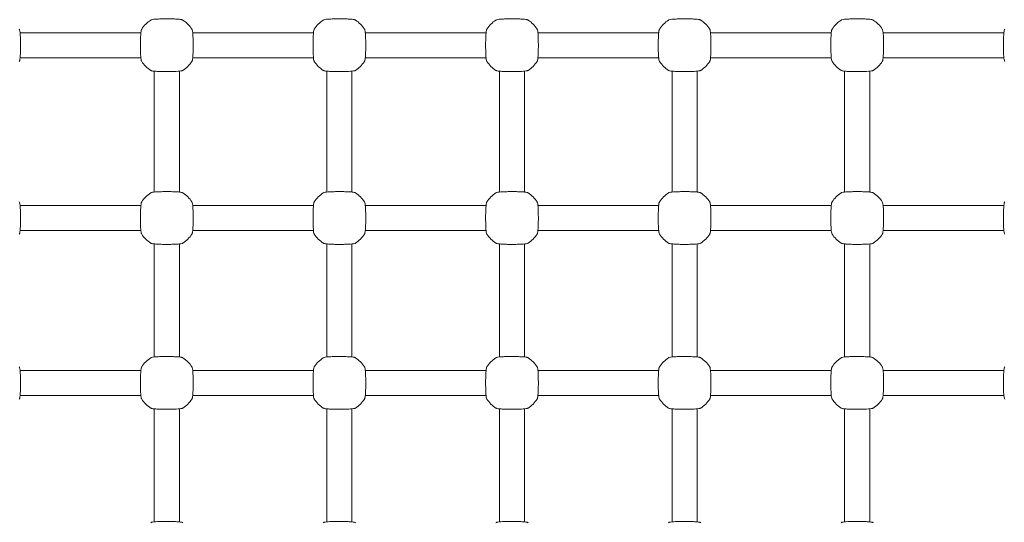
# Model space of a CAD drawing. Units: millimetres. Extents: x 10833 to 12167, y -39296 to -36377.
# Drawn here: x 11241 to 11304, y -37270 to -37238 of the extents above; entities that cross this region are included whole.
import ezdxf

# ---------------------------------------------------------------- set-up
doc = ezdxf.new("R2010")
doc.units = ezdxf.units.MM
doc.styles.add('arialN', font='ARIALN.TTF')
doc.dimstyles.new('100 strzałki', dxfattribs={"dimtxt": 20, "dimasz": 22, "dimexe": 15, "dimexo": 15, "dimgap": 5, "dimtad": 1, "dimdec": 0, "dimtxsty": 'arialN', "dimcen": 0, "dimse1": 1, "dimse2": 1, "dimclrd": 5, "dimclre": 5, "dimclrt": 256, "dimadec": 0, "dimazin": 0, "dimtfac": 1, "dimtdec": 0, "dimtmove": 0, "dimatfit": 0, "dimfxl": 1, "dimarcsym": 0})

# ---------------------------------------------------------------- blocks, each defined once
blk = doc.blocks.new('*D5')
at = {"color": 5, "lineweight": -2, "transparency": 16777216}
blk.add_line((12163.357, -37803.979), (12163.357, -36398.634), dxfattribs=at)
at = {"color": 5, "transparency": 16777216}
for points in [[(12159.691, -36398.634), (12167.024, -36398.634), (12163.357, -36376.634)], [(12159.691, -37803.979), (12167.024, -37803.979), (12163.357, -37825.979)]]:
    blk.add_solid(points, dxfattribs=at)
at = {"layer": 'Defpoints', "color": 0, "transparency": 16777216}
for p in [(11176.12, -36376.634), (12163.357, -36376.634), (11201.62, -37825.979)]:
    blk.add_point(p, dxfattribs=at)
at = {"transparency": 16777216, "insert": (12148.146, -37101.306), "char_height": 20, "attachment_point": 5, "rotation": 90, "style": 'arialN'}
blk.add_mtext('1449', dxfattribs=at)
blk = doc.blocks.new('*D6')
at = {"color": 5, "lineweight": -2, "transparency": 16777216}
blk.add_line((12118.559, -36583.851), (12118.559, -37610.317), dxfattribs=at)
at = {"color": 5, "transparency": 16777216}
for points in [[(12114.893, -36583.851), (12122.226, -36583.851), (12118.559, -36561.851)], [(12114.893, -37610.317), (12122.226, -37610.317), (12118.559, -37632.317)]]:
    blk.add_solid(points, dxfattribs=at)
at = {"layer": 'Defpoints', "color": 0, "transparency": 16777216}
for p in [(11215.62, -36561.851), (11200.87, -37632.317), (12118.559, -37632.317)]:
    blk.add_point(p, dxfattribs=at)
at = {"transparency": 16777216, "insert": (12103.348, -37097.084), "char_height": 20, "attachment_point": 5, "rotation": 90, "style": 'arialN'}
blk.add_mtext('1070', dxfattribs=at)
blk = doc.blocks.new('*D7')
at = {"color": 5, "lineweight": -2, "transparency": 16777216}
blk.add_line((11005.403, -37852.323), (11877.35, -37852.323), dxfattribs=at)
at = {"color": 5, "transparency": 16777216}
for points in [[(11005.403, -37848.656), (11005.403, -37855.99), (10983.403, -37852.323)], [(11877.35, -37848.656), (11877.35, -37855.99), (11899.35, -37852.323)]]:
    blk.add_solid(points, dxfattribs=at)
at = {"layer": 'Defpoints', "color": 0, "transparency": 16777216}
for p in [(11899.35, -37002.151), (10983.403, -37342.818), (11899.35, -37852.323)]:
    blk.add_point(p, dxfattribs=at)
at = {"transparency": 16777216, "insert": (11441.377, -37837.111), "char_height": 20, "attachment_point": 5, "style": 'arialN'}
blk.add_mtext('916', dxfattribs=at)
blk = doc.blocks.new('*D8')
at = {"color": 5, "lineweight": -2, "transparency": 16777216}
blk.add_line((12027.35, -37881.908), (10855.403, -37881.908), dxfattribs=at)
at = {"color": 5, "transparency": 16777216}
for points in [[(10855.403, -37878.241), (10855.403, -37885.574), (10833.403, -37881.908)], [(12027.35, -37878.241), (12027.35, -37885.574), (12049.35, -37881.908)]]:
    blk.add_solid(points, dxfattribs=at)
at = {"layer": 'Defpoints', "color": 0, "transparency": 16777216}
for p in [(12049.35, -37002.144), (10833.403, -37318.151), (10833.403, -37881.908)]:
    blk.add_point(p, dxfattribs=at)
at = {"transparency": 16777216, "insert": (11441.376, -37866.696), "char_height": 20, "attachment_point": 5, "style": 'arialN'}
blk.add_mtext('1216', dxfattribs=at)
blk = doc.blocks.new('A$C542B4B32')
at = {"lineweight": 0}
for p, q in [((3920.665, 690.159), (3912.969, 690.159)), ((3931.665, 690.159), (3923.969, 690.159)), ((3942.665, 690.159), (3934.969, 690.159)), ((3953.665, 690.159), (3945.969, 690.159)), ((3964.665, 690.159), (3956.969, 690.159)), ((3975.665, 690.159), (3967.969, 690.159)), ((3920.665, 688.559), (3912.969, 688.559)), ((3931.665, 688.559), (3923.969, 688.559)), ((3942.665, 688.559), (3934.969, 688.559)), ((3953.665, 688.559), (3945.969, 688.559)), ((3964.665, 688.559), (3956.969, 688.559)), ((3975.665, 688.559), (3967.969, 688.559)), ((3921.517, 680.011), (3921.517, 687.708)), ((3923.117, 680.011), (3923.117, 687.708)), ((3932.517, 687.708), (3932.517, 680.011)), ((3934.117, 687.708), (3934.117, 680.011)), ((3943.517, 680.011), (3943.517, 687.708)), ((3945.117, 680.011), (3945.117, 687.708)), ((3954.517, 680.011), (3954.517, 687.708)), ((3956.117, 680.011), (3956.117, 687.708)), ((3965.517, 687.708), (3965.517, 680.011)), ((3967.117, 687.708), (3967.117, 680.011)), ((3920.665, 679.159), (3912.969, 679.159)), ((3931.665, 679.159), (3923.969, 679.159)), ((3942.665, 679.159), (3934.969, 679.159)), ((3953.665, 679.159), (3945.969, 679.159)), ((3964.665, 679.159), (3956.969, 679.159)), ((3975.665, 679.159), (3967.969, 679.159)), ((3920.665, 677.559), (3912.969, 677.559)), ((3931.665, 677.559), (3923.969, 677.559)), ((3942.665, 677.559), (3934.969, 677.559)), ((3953.665, 677.559), (3945.969, 677.559)), ((3964.665, 677.559), (3956.969, 677.559)), ((3975.665, 677.559), (3967.969, 677.559)), ((3921.517, 669.511), (3921.517, 676.708)), ((3923.117, 669.511), (3923.117, 676.708)), ((3932.517, 676.708), (3932.517, 669.511)), ((3934.117, 676.708), (3934.117, 669.511)), ((3943.517, 669.511), (3943.517, 676.708)), ((3945.117, 669.511), (3945.117, 676.708)), ((3954.517, 669.511), (3954.517, 676.708)), ((3956.117, 669.511), (3956.117, 676.708)), ((3965.517, 676.708), (3965.517, 669.511)), ((3967.117, 676.708), (3967.117, 669.511)), ((3920.665, 668.659), (3912.969, 668.659)), ((3931.665, 668.659), (3923.969, 668.659)), ((3942.665, 668.659), (3934.969, 668.659)), ((3953.665, 668.659), (3945.969, 668.659)), ((3964.665, 668.659), (3956.969, 668.659)), ((3975.665, 668.659), (3967.969, 668.659)), ((3920.665, 667.059), (3912.969, 667.059)), ((3931.665, 667.059), (3923.969, 667.059)), ((3942.665, 667.059), (3934.969, 667.059)), ((3953.665, 667.059), (3945.969, 667.059)), ((3964.665, 667.059), (3956.969, 667.059)), ((3975.665, 667.059), (3967.969, 667.059)), ((3921.517, 659.011), (3921.517, 666.208)), ((3923.117, 659.011), (3923.117, 666.208)), ((3932.517, 666.208), (3932.517, 659.011)), ((3934.117, 666.208), (3934.117, 659.011)), ((3943.517, 659.011), (3943.517, 666.208)), ((3945.117, 659.011), (3945.117, 666.208)), ((3954.517, 659.011), (3954.517, 666.208)), ((3956.117, 659.011), (3956.117, 666.208)), ((3965.517, 666.208), (3965.517, 659.011)), ((3967.117, 666.208), (3967.117, 659.011))]:
    blk.add_line(p, q, dxfattribs=at)
for centre, start, end in [((3922.317, 689.359), 122.67283, 147.32717), ((3922.317, 689.359), 32.67283, 57.32717), ((3933.317, 689.359), 122.67283, 147.32717), ((3933.317, 689.359), 32.67283, 57.32717), ((3944.317, 689.359), 122.67283, 147.32717), ((3944.317, 689.359), 32.67283, 57.32717), ((3955.317, 689.359), 122.67283, 147.32717), ((3955.317, 689.359), 32.67283, 57.32717), ((3966.317, 689.359), 122.67283, 147.32717), ((3966.317, 689.359), 32.67283, 57.32717), ((3922.317, 689.359), 212.67283, 237.32717), ((3922.317, 689.359), 302.67283, 327.32717), ((3933.317, 689.359), 212.67283, 237.32717), ((3933.317, 689.359), 302.67283, 327.32717), ((3944.317, 689.359), 212.67283, 237.32717), ((3944.317, 689.359), 302.67283, 327.32717), ((3955.317, 689.359), 212.67283, 237.32717), ((3955.317, 689.359), 302.67283, 327.32717), ((3966.317, 689.359), 212.67283, 237.32717), ((3966.317, 689.359), 302.67283, 327.32717), ((3922.317, 678.359), 122.67283, 147.32717), ((3922.317, 678.359), 32.67283, 57.32717), ((3933.317, 678.359), 122.67283, 147.32717), ((3933.317, 678.359), 32.67283, 57.32717), ((3944.317, 678.359), 122.67283, 147.32717), ((3944.317, 678.359), 32.67283, 57.32717), ((3955.317, 678.359), 122.67283, 147.32717), ((3955.317, 678.359), 32.67283, 57.32717), ((3966.317, 678.359), 122.67283, 147.32717), ((3966.317, 678.359), 32.67283, 57.32717), ((3922.317, 678.359), 212.67283, 237.32717), ((3922.317, 678.359), 302.67283, 327.32717), ((3933.317, 678.359), 212.67283, 237.32717), ((3933.317, 678.359), 302.67283, 327.32717), ((3944.317, 678.359), 212.67283, 237.32717), ((3944.317, 678.359), 302.67283, 327.32717), ((3955.317, 678.359), 212.67283, 237.32717), ((3955.317, 678.359), 302.67283, 327.32717), ((3966.317, 678.359), 212.67283, 237.32717), ((3966.317, 678.359), 302.67283, 327.32717), ((3922.317, 667.859), 122.67283, 147.32717), ((3922.317, 667.859), 32.67283, 57.32717), ((3933.317, 667.859), 122.67283, 147.32717), ((3933.317, 667.859), 32.67283, 57.32717), ((3944.317, 667.859), 122.67283, 147.32717), ((3944.317, 667.859), 32.67283, 57.32717), ((3955.317, 667.859), 122.67283, 147.32717), ((3955.317, 667.859), 32.67283, 57.32717), ((3966.317, 667.859), 122.67283, 147.32717), ((3966.317, 667.859), 32.67283, 57.32717), ((3922.317, 667.859), 212.67283, 237.32717), ((3922.317, 667.859), 302.67283, 327.32717), ((3933.317, 667.859), 212.67283, 237.32717), ((3933.317, 667.859), 302.67283, 327.32717), ((3944.317, 667.859), 212.67283, 237.32717), ((3944.317, 667.859), 302.67283, 327.32717), ((3955.317, 667.859), 212.67283, 237.32717), ((3955.317, 667.859), 302.67283, 327.32717), ((3966.317, 667.859), 212.67283, 237.32717), ((3966.317, 667.859), 302.67283, 327.32717)]:
    blk.add_arc(centre, 1.9, start, end, dxfattribs=at)
for points in [[(3923.343, 690.959), (3923.33, 690.967), (3923.321, 690.971), (3923.291, 690.983), (3923.275, 690.987), (3923.22, 690.999), (3923.176, 691.005), (3923.055, 691.017), (3922.974, 691.023), (3922.794, 691.031), (3922.699, 691.034), (3922.499, 691.038), (3922.395, 691.039), (3922.188, 691.039), (3922.086, 691.038), (3921.891, 691.033), (3921.799, 691.03), (3921.634, 691.021), (3921.561, 691.016), (3921.435, 691.003), (3921.39, 690.997), (3921.328, 690.978), (3921.314, 690.973), (3921.291, 690.959)], [(3934.343, 690.959), (3934.33, 690.967), (3934.321, 690.971), (3934.291, 690.983), (3934.275, 690.987), (3934.22, 690.999), (3934.176, 691.005), (3934.055, 691.017), (3933.974, 691.023), (3933.794, 691.031), (3933.699, 691.034), (3933.499, 691.038), (3933.395, 691.039), (3933.188, 691.039), (3933.086, 691.038), (3932.891, 691.033), (3932.799, 691.03), (3932.634, 691.021), (3932.561, 691.016), (3932.435, 691.003), (3932.39, 690.997), (3932.328, 690.978), (3932.314, 690.973), (3932.291, 690.959)], [(3945.343, 690.959), (3945.33, 690.967), (3945.321, 690.971), (3945.291, 690.983), (3945.275, 690.987), (3945.22, 690.999), (3945.176, 691.005), (3945.055, 691.017), (3944.974, 691.023), (3944.794, 691.031), (3944.699, 691.034), (3944.499, 691.038), (3944.395, 691.039), (3944.188, 691.039), (3944.086, 691.038), (3943.891, 691.033), (3943.799, 691.03), (3943.634, 691.021), (3943.561, 691.016), (3943.435, 691.003), (3943.39, 690.997), (3943.328, 690.978), (3943.314, 690.973), (3943.291, 690.959)], [(3956.343, 690.959), (3956.33, 690.967), (3956.321, 690.971), (3956.291, 690.983), (3956.275, 690.987), (3956.22, 690.999), (3956.176, 691.005), (3956.055, 691.017), (3955.974, 691.023), (3955.794, 691.031), (3955.699, 691.034), (3955.499, 691.038), (3955.395, 691.039), (3955.188, 691.039), (3955.086, 691.038), (3954.891, 691.033), (3954.799, 691.03), (3954.634, 691.021), (3954.561, 691.016), (3954.435, 691.003), (3954.39, 690.997), (3954.328, 690.978), (3954.314, 690.973), (3954.291, 690.959)], [(3967.343, 690.959), (3967.33, 690.967), (3967.321, 690.971), (3967.291, 690.983), (3967.275, 690.987), (3967.22, 690.999), (3967.176, 691.005), (3967.055, 691.017), (3966.974, 691.023), (3966.794, 691.031), (3966.699, 691.034), (3966.499, 691.038), (3966.395, 691.039), (3966.188, 691.039), (3966.086, 691.038), (3965.891, 691.033), (3965.799, 691.03), (3965.634, 691.021), (3965.561, 691.016), (3965.435, 691.003), (3965.39, 690.997), (3965.328, 690.978), (3965.314, 690.973), (3965.291, 690.959)], [(3912.916, 688.334), (3912.924, 688.346), (3912.929, 688.356), (3912.941, 688.385), (3912.945, 688.401), (3912.957, 688.457), (3912.963, 688.5), (3912.975, 688.621), (3912.98, 688.703), (3912.989, 688.882), (3912.992, 688.978), (3912.996, 689.177), (3912.997, 689.281), (3912.996, 689.488), (3912.995, 689.591), (3912.991, 689.785), (3912.987, 689.877), (3912.978, 690.043), (3912.973, 690.116), (3912.96, 690.241), (3912.955, 690.286), (3912.935, 690.348), (3912.931, 690.363), (3912.916, 690.385)], [(3920.718, 690.385), (3920.71, 690.373), (3920.705, 690.363), (3920.693, 690.334), (3920.689, 690.318), (3920.677, 690.262), (3920.671, 690.219), (3920.659, 690.097), (3920.654, 690.016), (3920.645, 689.837), (3920.642, 689.741), (3920.638, 689.541), (3920.637, 689.438), (3920.637, 689.231), (3920.639, 689.128), (3920.643, 688.933), (3920.647, 688.841), (3920.655, 688.676), (3920.661, 688.603), (3920.674, 688.478), (3920.679, 688.433), (3920.699, 688.371), (3920.703, 688.356), (3920.718, 688.334)], [(3923.916, 688.334), (3923.924, 688.346), (3923.929, 688.356), (3923.941, 688.385), (3923.945, 688.401), (3923.957, 688.457), (3923.963, 688.5), (3923.975, 688.621), (3923.98, 688.703), (3923.989, 688.882), (3923.992, 688.978), (3923.996, 689.177), (3923.997, 689.281), (3923.996, 689.488), (3923.995, 689.591), (3923.991, 689.785), (3923.987, 689.877), (3923.978, 690.043), (3923.973, 690.116), (3923.96, 690.241), (3923.955, 690.286), (3923.935, 690.348), (3923.931, 690.363), (3923.916, 690.385)], [(3931.718, 690.385), (3931.71, 690.373), (3931.705, 690.363), (3931.693, 690.334), (3931.689, 690.318), (3931.677, 690.262), (3931.671, 690.219), (3931.659, 690.097), (3931.654, 690.016), (3931.645, 689.837), (3931.642, 689.741), (3931.638, 689.541), (3931.637, 689.438), (3931.637, 689.231), (3931.639, 689.128), (3931.643, 688.933), (3931.647, 688.841), (3931.655, 688.676), (3931.661, 688.603), (3931.674, 688.478), (3931.679, 688.433), (3931.699, 688.371), (3931.703, 688.356), (3931.718, 688.334)], [(3934.916, 688.334), (3934.924, 688.346), (3934.929, 688.356), (3934.941, 688.385), (3934.945, 688.401), (3934.957, 688.457), (3934.963, 688.5), (3934.975, 688.621), (3934.98, 688.703), (3934.989, 688.882), (3934.992, 688.978), (3934.996, 689.177), (3934.997, 689.281), (3934.996, 689.488), (3934.995, 689.591), (3934.991, 689.785), (3934.987, 689.877), (3934.978, 690.043), (3934.973, 690.116), (3934.96, 690.241), (3934.955, 690.286), (3934.935, 690.348), (3934.931, 690.363), (3934.916, 690.385)], [(3942.718, 690.385), (3942.71, 690.373), (3942.705, 690.363), (3942.693, 690.334), (3942.689, 690.318), (3942.677, 690.262), (3942.671, 690.219), (3942.659, 690.097), (3942.654, 690.016), (3942.645, 689.837), (3942.642, 689.741), (3942.638, 689.541), (3942.637, 689.438), (3942.637, 689.231), (3942.639, 689.128), (3942.643, 688.933), (3942.647, 688.841), (3942.655, 688.676), (3942.661, 688.603), (3942.674, 688.478), (3942.679, 688.433), (3942.699, 688.371), (3942.703, 688.356), (3942.718, 688.334)], [(3945.916, 688.334), (3945.924, 688.346), (3945.929, 688.356), (3945.941, 688.385), (3945.945, 688.401), (3945.957, 688.457), (3945.963, 688.5), (3945.975, 688.621), (3945.98, 688.703), (3945.989, 688.882), (3945.992, 688.978), (3945.996, 689.177), (3945.997, 689.281), (3945.996, 689.488), (3945.995, 689.591), (3945.991, 689.785), (3945.987, 689.877), (3945.978, 690.043), (3945.973, 690.116), (3945.96, 690.241), (3945.955, 690.286), (3945.935, 690.348), (3945.931, 690.363), (3945.916, 690.385)], [(3953.718, 690.385), (3953.71, 690.373), (3953.705, 690.363), (3953.693, 690.334), (3953.689, 690.318), (3953.677, 690.262), (3953.671, 690.219), (3953.659, 690.097), (3953.654, 690.016), (3953.645, 689.837), (3953.642, 689.741), (3953.638, 689.541), (3953.637, 689.438), (3953.637, 689.231), (3953.639, 689.128), (3953.643, 688.933), (3953.647, 688.841), (3953.655, 688.676), (3953.661, 688.603), (3953.674, 688.478), (3953.679, 688.433), (3953.699, 688.371), (3953.703, 688.356), (3953.718, 688.334)], [(3956.916, 688.334), (3956.924, 688.346), (3956.929, 688.356), (3956.941, 688.385), (3956.945, 688.401), (3956.957, 688.457), (3956.963, 688.5), (3956.975, 688.621), (3956.98, 688.703), (3956.989, 688.882), (3956.992, 688.978), (3956.996, 689.177), (3956.997, 689.281), (3956.996, 689.488), (3956.995, 689.591), (3956.991, 689.785), (3956.987, 689.877), (3956.978, 690.043), (3956.973, 690.116), (3956.96, 690.241), (3956.955, 690.286), (3956.935, 690.348), (3956.931, 690.363), (3956.916, 690.385)], [(3964.718, 690.385), (3964.71, 690.373), (3964.705, 690.363), (3964.693, 690.334), (3964.689, 690.318), (3964.677, 690.262), (3964.671, 690.219), (3964.659, 690.097), (3964.654, 690.016), (3964.645, 689.837), (3964.642, 689.741), (3964.638, 689.541), (3964.637, 689.438), (3964.637, 689.231), (3964.639, 689.128), (3964.643, 688.933), (3964.647, 688.841), (3964.655, 688.676), (3964.661, 688.603), (3964.674, 688.478), (3964.679, 688.433), (3964.699, 688.371), (3964.703, 688.356), (3964.718, 688.334)], [(3967.916, 688.334), (3967.924, 688.346), (3967.929, 688.356), (3967.941, 688.385), (3967.945, 688.401), (3967.957, 688.457), (3967.963, 688.5), (3967.975, 688.621), (3967.98, 688.703), (3967.989, 688.882), (3967.992, 688.978), (3967.996, 689.177), (3967.997, 689.281), (3967.996, 689.488), (3967.995, 689.591), (3967.991, 689.785), (3967.987, 689.877), (3967.978, 690.043), (3967.973, 690.116), (3967.96, 690.241), (3967.955, 690.286), (3967.935, 690.348), (3967.931, 690.363), (3967.916, 690.385)], [(3975.718, 690.385), (3975.71, 690.373), (3975.705, 690.363), (3975.693, 690.334), (3975.689, 690.318), (3975.677, 690.262), (3975.671, 690.219), (3975.659, 690.097), (3975.654, 690.016), (3975.645, 689.837), (3975.642, 689.741), (3975.638, 689.541), (3975.637, 689.438), (3975.637, 689.231), (3975.639, 689.128), (3975.643, 688.933), (3975.647, 688.841), (3975.655, 688.676), (3975.661, 688.603), (3975.674, 688.478), (3975.679, 688.433), (3975.699, 688.371), (3975.703, 688.356), (3975.718, 688.334)], [(3921.291, 687.76), (3921.303, 687.752), (3921.313, 687.748), (3921.343, 687.736), (3921.359, 687.732), (3921.414, 687.719), (3921.458, 687.714), (3921.579, 687.702), (3921.66, 687.696), (3921.839, 687.688), (3921.935, 687.684), (3922.135, 687.68), (3922.239, 687.68), (3922.446, 687.68), (3922.548, 687.681), (3922.743, 687.686), (3922.835, 687.689), (3923, 687.698), (3923.073, 687.703), (3923.199, 687.716), (3923.244, 687.721), (3923.306, 687.741), (3923.32, 687.746), (3923.343, 687.76)], [(3932.291, 687.76), (3932.303, 687.752), (3932.313, 687.748), (3932.343, 687.736), (3932.359, 687.732), (3932.414, 687.719), (3932.458, 687.714), (3932.579, 687.702), (3932.66, 687.696), (3932.839, 687.688), (3932.935, 687.684), (3933.135, 687.68), (3933.239, 687.68), (3933.446, 687.68), (3933.548, 687.681), (3933.743, 687.686), (3933.835, 687.689), (3934, 687.698), (3934.073, 687.703), (3934.199, 687.716), (3934.244, 687.721), (3934.306, 687.741), (3934.32, 687.746), (3934.343, 687.76)], [(3943.291, 687.76), (3943.303, 687.752), (3943.313, 687.748), (3943.343, 687.736), (3943.359, 687.732), (3943.414, 687.719), (3943.458, 687.714), (3943.579, 687.702), (3943.66, 687.696), (3943.839, 687.688), (3943.935, 687.684), (3944.135, 687.68), (3944.239, 687.68), (3944.446, 687.68), (3944.548, 687.681), (3944.743, 687.686), (3944.835, 687.689), (3945, 687.698), (3945.073, 687.703), (3945.199, 687.716), (3945.244, 687.721), (3945.306, 687.741), (3945.32, 687.746), (3945.343, 687.76)], [(3954.291, 687.76), (3954.303, 687.752), (3954.313, 687.748), (3954.343, 687.736), (3954.359, 687.732), (3954.414, 687.719), (3954.458, 687.714), (3954.579, 687.702), (3954.66, 687.696), (3954.839, 687.688), (3954.935, 687.684), (3955.135, 687.68), (3955.239, 687.68), (3955.446, 687.68), (3955.548, 687.681), (3955.743, 687.686), (3955.835, 687.689), (3956, 687.698), (3956.073, 687.703), (3956.199, 687.716), (3956.244, 687.721), (3956.306, 687.741), (3956.32, 687.746), (3956.343, 687.76)], [(3965.291, 687.76), (3965.303, 687.752), (3965.313, 687.748), (3965.343, 687.736), (3965.359, 687.732), (3965.414, 687.719), (3965.458, 687.714), (3965.579, 687.702), (3965.66, 687.696), (3965.839, 687.688), (3965.935, 687.684), (3966.135, 687.68), (3966.239, 687.68), (3966.446, 687.68), (3966.548, 687.681), (3966.743, 687.686), (3966.835, 687.689), (3967, 687.698), (3967.073, 687.703), (3967.199, 687.716), (3967.244, 687.721), (3967.306, 687.741), (3967.32, 687.746), (3967.343, 687.76)], [(3923.343, 679.959), (3923.33, 679.967), (3923.321, 679.971), (3923.291, 679.983), (3923.275, 679.987), (3923.22, 679.999), (3923.176, 680.005), (3923.055, 680.017), (3922.974, 680.023), (3922.794, 680.031), (3922.699, 680.034), (3922.499, 680.038), (3922.395, 680.039), (3922.188, 680.039), (3922.086, 680.038), (3921.891, 680.033), (3921.799, 680.03), (3921.634, 680.021), (3921.561, 680.016), (3921.435, 680.003), (3921.39, 679.997), (3921.328, 679.978), (3921.314, 679.973), (3921.291, 679.959)], [(3934.343, 679.959), (3934.33, 679.967), (3934.321, 679.971), (3934.291, 679.983), (3934.275, 679.987), (3934.22, 679.999), (3934.176, 680.005), (3934.055, 680.017), (3933.974, 680.023), (3933.794, 680.031), (3933.699, 680.034), (3933.499, 680.038), (3933.395, 680.039), (3933.188, 680.039), (3933.086, 680.038), (3932.891, 680.033), (3932.799, 680.03), (3932.634, 680.021), (3932.561, 680.016), (3932.435, 680.003), (3932.39, 679.997), (3932.328, 679.978), (3932.314, 679.973), (3932.291, 679.959)], [(3945.343, 679.959), (3945.33, 679.967), (3945.321, 679.971), (3945.291, 679.983), (3945.275, 679.987), (3945.22, 679.999), (3945.176, 680.005), (3945.055, 680.017), (3944.974, 680.023), (3944.794, 680.031), (3944.699, 680.034), (3944.499, 680.038), (3944.395, 680.039), (3944.188, 680.039), (3944.086, 680.038), (3943.891, 680.033), (3943.799, 680.03), (3943.634, 680.021), (3943.561, 680.016), (3943.435, 680.003), (3943.39, 679.997), (3943.328, 679.978), (3943.314, 679.973), (3943.291, 679.959)], [(3956.343, 679.959), (3956.33, 679.967), (3956.321, 679.971), (3956.291, 679.983), (3956.275, 679.987), (3956.22, 679.999), (3956.176, 680.005), (3956.055, 680.017), (3955.974, 680.023), (3955.794, 680.031), (3955.699, 680.034), (3955.499, 680.038), (3955.395, 680.039), (3955.188, 680.039), (3955.086, 680.038), (3954.891, 680.033), (3954.799, 680.03), (3954.634, 680.021), (3954.561, 680.016), (3954.435, 680.003), (3954.39, 679.997), (3954.328, 679.978), (3954.314, 679.973), (3954.291, 679.959)], [(3967.343, 679.959), (3967.33, 679.967), (3967.321, 679.971), (3967.291, 679.983), (3967.275, 679.987), (3967.22, 679.999), (3967.176, 680.005), (3967.055, 680.017), (3966.974, 680.023), (3966.794, 680.031), (3966.699, 680.034), (3966.499, 680.038), (3966.395, 680.039), (3966.188, 680.039), (3966.086, 680.038), (3965.891, 680.033), (3965.799, 680.03), (3965.634, 680.021), (3965.561, 680.016), (3965.435, 680.003), (3965.39, 679.997), (3965.328, 679.978), (3965.314, 679.973), (3965.291, 679.959)], [(3912.916, 677.334), (3912.924, 677.346), (3912.929, 677.356), (3912.941, 677.385), (3912.945, 677.401), (3912.957, 677.457), (3912.963, 677.5), (3912.975, 677.621), (3912.98, 677.703), (3912.989, 677.882), (3912.992, 677.978), (3912.996, 678.177), (3912.997, 678.281), (3912.996, 678.488), (3912.995, 678.591), (3912.991, 678.785), (3912.987, 678.877), (3912.978, 679.043), (3912.973, 679.116), (3912.96, 679.241), (3912.955, 679.286), (3912.935, 679.348), (3912.931, 679.363), (3912.916, 679.385)], [(3920.718, 679.385), (3920.71, 679.373), (3920.705, 679.363), (3920.693, 679.334), (3920.689, 679.318), (3920.677, 679.262), (3920.671, 679.219), (3920.659, 679.097), (3920.654, 679.016), (3920.645, 678.837), (3920.642, 678.741), (3920.638, 678.541), (3920.637, 678.438), (3920.637, 678.231), (3920.639, 678.128), (3920.643, 677.933), (3920.647, 677.841), (3920.655, 677.676), (3920.661, 677.603), (3920.674, 677.478), (3920.679, 677.433), (3920.699, 677.371), (3920.703, 677.356), (3920.718, 677.334)], [(3923.916, 677.334), (3923.924, 677.346), (3923.929, 677.356), (3923.941, 677.385), (3923.945, 677.401), (3923.957, 677.457), (3923.963, 677.5), (3923.975, 677.621), (3923.98, 677.703), (3923.989, 677.882), (3923.992, 677.978), (3923.996, 678.177), (3923.997, 678.281), (3923.996, 678.488), (3923.995, 678.591), (3923.991, 678.785), (3923.987, 678.877), (3923.978, 679.043), (3923.973, 679.116), (3923.96, 679.241), (3923.955, 679.286), (3923.935, 679.348), (3923.931, 679.363), (3923.916, 679.385)], [(3931.718, 679.385), (3931.71, 679.373), (3931.705, 679.363), (3931.693, 679.334), (3931.689, 679.318), (3931.677, 679.262), (3931.671, 679.219), (3931.659, 679.097), (3931.654, 679.016), (3931.645, 678.837), (3931.642, 678.741), (3931.638, 678.541), (3931.637, 678.438), (3931.637, 678.231), (3931.639, 678.128), (3931.643, 677.933), (3931.647, 677.841), (3931.655, 677.676), (3931.661, 677.603), (3931.674, 677.478), (3931.679, 677.433), (3931.699, 677.371), (3931.703, 677.356), (3931.718, 677.334)], [(3934.916, 677.334), (3934.924, 677.346), (3934.929, 677.356), (3934.941, 677.385), (3934.945, 677.401), (3934.957, 677.457), (3934.963, 677.5), (3934.975, 677.621), (3934.98, 677.703), (3934.989, 677.882), (3934.992, 677.978), (3934.996, 678.177), (3934.997, 678.281), (3934.996, 678.488), (3934.995, 678.591), (3934.991, 678.785), (3934.987, 678.877), (3934.978, 679.043), (3934.973, 679.116), (3934.96, 679.241), (3934.955, 679.286), (3934.935, 679.348), (3934.931, 679.363), (3934.916, 679.385)], [(3942.718, 679.385), (3942.71, 679.373), (3942.705, 679.363), (3942.693, 679.334), (3942.689, 679.318), (3942.677, 679.262), (3942.671, 679.219), (3942.659, 679.097), (3942.654, 679.016), (3942.645, 678.837), (3942.642, 678.741), (3942.638, 678.541), (3942.637, 678.438), (3942.637, 678.231), (3942.639, 678.128), (3942.643, 677.933), (3942.647, 677.841), (3942.655, 677.676), (3942.661, 677.603), (3942.674, 677.478), (3942.679, 677.433), (3942.699, 677.371), (3942.703, 677.356), (3942.718, 677.334)], [(3945.916, 677.334), (3945.924, 677.346), (3945.929, 677.356), (3945.941, 677.385), (3945.945, 677.401), (3945.957, 677.457), (3945.963, 677.5), (3945.975, 677.621), (3945.98, 677.703), (3945.989, 677.882), (3945.992, 677.978), (3945.996, 678.177), (3945.997, 678.281), (3945.996, 678.488), (3945.995, 678.591), (3945.991, 678.785), (3945.987, 678.877), (3945.978, 679.043), (3945.973, 679.116), (3945.96, 679.241), (3945.955, 679.286), (3945.935, 679.348), (3945.931, 679.363), (3945.916, 679.385)], [(3953.718, 679.385), (3953.71, 679.373), (3953.705, 679.363), (3953.693, 679.334), (3953.689, 679.318), (3953.677, 679.262), (3953.671, 679.219), (3953.659, 679.097), (3953.654, 679.016), (3953.645, 678.837), (3953.642, 678.741), (3953.638, 678.541), (3953.637, 678.438), (3953.637, 678.231), (3953.639, 678.128), (3953.643, 677.933), (3953.647, 677.841), (3953.655, 677.676), (3953.661, 677.603), (3953.674, 677.478), (3953.679, 677.433), (3953.699, 677.371), (3953.703, 677.356), (3953.718, 677.334)], [(3956.916, 677.334), (3956.924, 677.346), (3956.929, 677.356), (3956.941, 677.385), (3956.945, 677.401), (3956.957, 677.457), (3956.963, 677.5), (3956.975, 677.621), (3956.98, 677.703), (3956.989, 677.882), (3956.992, 677.978), (3956.996, 678.177), (3956.997, 678.281), (3956.996, 678.488), (3956.995, 678.591), (3956.991, 678.785), (3956.987, 678.877), (3956.978, 679.043), (3956.973, 679.116), (3956.96, 679.241), (3956.955, 679.286), (3956.935, 679.348), (3956.931, 679.363), (3956.916, 679.385)], [(3964.718, 679.385), (3964.71, 679.373), (3964.705, 679.363), (3964.693, 679.334), (3964.689, 679.318), (3964.677, 679.262), (3964.671, 679.219), (3964.659, 679.097), (3964.654, 679.016), (3964.645, 678.837), (3964.642, 678.741), (3964.638, 678.541), (3964.637, 678.438), (3964.637, 678.231), (3964.639, 678.128), (3964.643, 677.933), (3964.647, 677.841), (3964.655, 677.676), (3964.661, 677.603), (3964.674, 677.478), (3964.679, 677.433), (3964.699, 677.371), (3964.703, 677.356), (3964.718, 677.334)], [(3967.916, 677.334), (3967.924, 677.346), (3967.929, 677.356), (3967.941, 677.385), (3967.945, 677.401), (3967.957, 677.457), (3967.963, 677.5), (3967.975, 677.621), (3967.98, 677.703), (3967.989, 677.882), (3967.992, 677.978), (3967.996, 678.177), (3967.997, 678.281), (3967.996, 678.488), (3967.995, 678.591), (3967.991, 678.785), (3967.987, 678.877), (3967.978, 679.043), (3967.973, 679.116), (3967.96, 679.241), (3967.955, 679.286), (3967.935, 679.348), (3967.931, 679.363), (3967.916, 679.385)], [(3975.718, 679.385), (3975.71, 679.373), (3975.705, 679.363), (3975.693, 679.334), (3975.689, 679.318), (3975.677, 679.262), (3975.671, 679.219), (3975.659, 679.097), (3975.654, 679.016), (3975.645, 678.837), (3975.642, 678.741), (3975.638, 678.541), (3975.637, 678.438), (3975.637, 678.231), (3975.639, 678.128), (3975.643, 677.933), (3975.647, 677.841), (3975.655, 677.676), (3975.661, 677.603), (3975.674, 677.478), (3975.679, 677.433), (3975.699, 677.371), (3975.703, 677.356), (3975.718, 677.334)], [(3921.291, 676.76), (3921.303, 676.752), (3921.313, 676.748), (3921.343, 676.736), (3921.359, 676.732), (3921.414, 676.719), (3921.458, 676.714), (3921.579, 676.702), (3921.66, 676.696), (3921.839, 676.688), (3921.935, 676.684), (3922.135, 676.68), (3922.239, 676.68), (3922.446, 676.68), (3922.548, 676.681), (3922.743, 676.686), (3922.835, 676.689), (3923, 676.698), (3923.073, 676.703), (3923.199, 676.716), (3923.244, 676.721), (3923.306, 676.741), (3923.32, 676.746), (3923.343, 676.76)], [(3932.291, 676.76), (3932.303, 676.752), (3932.313, 676.748), (3932.343, 676.736), (3932.359, 676.732), (3932.414, 676.719), (3932.458, 676.714), (3932.579, 676.702), (3932.66, 676.696), (3932.839, 676.688), (3932.935, 676.684), (3933.135, 676.68), (3933.239, 676.68), (3933.446, 676.68), (3933.548, 676.681), (3933.743, 676.686), (3933.835, 676.689), (3934, 676.698), (3934.073, 676.703), (3934.199, 676.716), (3934.244, 676.721), (3934.306, 676.741), (3934.32, 676.746), (3934.343, 676.76)], [(3943.291, 676.76), (3943.303, 676.752), (3943.313, 676.748), (3943.343, 676.736), (3943.359, 676.732), (3943.414, 676.719), (3943.458, 676.714), (3943.579, 676.702), (3943.66, 676.696), (3943.839, 676.688), (3943.935, 676.684), (3944.135, 676.68), (3944.239, 676.68), (3944.446, 676.68), (3944.548, 676.681), (3944.743, 676.686), (3944.835, 676.689), (3945, 676.698), (3945.073, 676.703), (3945.199, 676.716), (3945.244, 676.721), (3945.306, 676.741), (3945.32, 676.746), (3945.343, 676.76)], [(3954.291, 676.76), (3954.303, 676.752), (3954.313, 676.748), (3954.343, 676.736), (3954.359, 676.732), (3954.414, 676.719), (3954.458, 676.714), (3954.579, 676.702), (3954.66, 676.696), (3954.839, 676.688), (3954.935, 676.684), (3955.135, 676.68), (3955.239, 676.68), (3955.446, 676.68), (3955.548, 676.681), (3955.743, 676.686), (3955.835, 676.689), (3956, 676.698), (3956.073, 676.703), (3956.199, 676.716), (3956.244, 676.721), (3956.306, 676.741), (3956.32, 676.746), (3956.343, 676.76)], [(3965.291, 676.76), (3965.303, 676.752), (3965.313, 676.748), (3965.343, 676.736), (3965.359, 676.732), (3965.414, 676.719), (3965.458, 676.714), (3965.579, 676.702), (3965.66, 676.696), (3965.839, 676.688), (3965.935, 676.684), (3966.135, 676.68), (3966.239, 676.68), (3966.446, 676.68), (3966.548, 676.681), (3966.743, 676.686), (3966.835, 676.689), (3967, 676.698), (3967.073, 676.703), (3967.199, 676.716), (3967.244, 676.721), (3967.306, 676.741), (3967.32, 676.746), (3967.343, 676.76)], [(3923.343, 669.459), (3923.33, 669.467), (3923.321, 669.471), (3923.291, 669.483), (3923.275, 669.487), (3923.22, 669.499), (3923.176, 669.505), (3923.055, 669.517), (3922.974, 669.523), (3922.794, 669.531), (3922.699, 669.534), (3922.499, 669.538), (3922.395, 669.539), (3922.188, 669.539), (3922.086, 669.538), (3921.891, 669.533), (3921.799, 669.53), (3921.634, 669.521), (3921.561, 669.516), (3921.435, 669.503), (3921.39, 669.497), (3921.328, 669.478), (3921.314, 669.473), (3921.291, 669.459)], [(3934.343, 669.459), (3934.33, 669.467), (3934.321, 669.471), (3934.291, 669.483), (3934.275, 669.487), (3934.22, 669.499), (3934.176, 669.505), (3934.055, 669.517), (3933.974, 669.523), (3933.794, 669.531), (3933.699, 669.534), (3933.499, 669.538), (3933.395, 669.539), (3933.188, 669.539), (3933.086, 669.538), (3932.891, 669.533), (3932.799, 669.53), (3932.634, 669.521), (3932.561, 669.516), (3932.435, 669.503), (3932.39, 669.497), (3932.328, 669.478), (3932.314, 669.473), (3932.291, 669.459)], [(3945.343, 669.459), (3945.33, 669.467), (3945.321, 669.471), (3945.291, 669.483), (3945.275, 669.487), (3945.22, 669.499), (3945.176, 669.505), (3945.055, 669.517), (3944.974, 669.523), (3944.794, 669.531), (3944.699, 669.534), (3944.499, 669.538), (3944.395, 669.539), (3944.188, 669.539), (3944.086, 669.538), (3943.891, 669.533), (3943.799, 669.53), (3943.634, 669.521), (3943.561, 669.516), (3943.435, 669.503), (3943.39, 669.497), (3943.328, 669.478), (3943.314, 669.473), (3943.291, 669.459)], [(3956.343, 669.459), (3956.33, 669.467), (3956.321, 669.471), (3956.291, 669.483), (3956.275, 669.487), (3956.22, 669.499), (3956.176, 669.505), (3956.055, 669.517), (3955.974, 669.523), (3955.794, 669.531), (3955.699, 669.534), (3955.499, 669.538), (3955.395, 669.539), (3955.188, 669.539), (3955.086, 669.538), (3954.891, 669.533), (3954.799, 669.53), (3954.634, 669.521), (3954.561, 669.516), (3954.435, 669.503), (3954.39, 669.497), (3954.328, 669.478), (3954.314, 669.473), (3954.291, 669.459)], [(3967.343, 669.459), (3967.33, 669.467), (3967.321, 669.471), (3967.291, 669.483), (3967.275, 669.487), (3967.22, 669.499), (3967.176, 669.505), (3967.055, 669.517), (3966.974, 669.523), (3966.794, 669.531), (3966.699, 669.534), (3966.499, 669.538), (3966.395, 669.539), (3966.188, 669.539), (3966.086, 669.538), (3965.891, 669.533), (3965.799, 669.53), (3965.634, 669.521), (3965.561, 669.516), (3965.435, 669.503), (3965.39, 669.497), (3965.328, 669.478), (3965.314, 669.473), (3965.291, 669.459)], [(3912.916, 666.834), (3912.924, 666.846), (3912.929, 666.856), (3912.941, 666.885), (3912.945, 666.901), (3912.957, 666.957), (3912.963, 667), (3912.975, 667.121), (3912.98, 667.203), (3912.989, 667.382), (3912.992, 667.478), (3912.996, 667.677), (3912.997, 667.781), (3912.996, 667.988), (3912.995, 668.091), (3912.991, 668.285), (3912.987, 668.377), (3912.978, 668.543), (3912.973, 668.616), (3912.96, 668.741), (3912.955, 668.786), (3912.935, 668.848), (3912.931, 668.863), (3912.916, 668.885)], [(3920.718, 668.885), (3920.71, 668.873), (3920.705, 668.863), (3920.693, 668.834), (3920.689, 668.818), (3920.677, 668.762), (3920.671, 668.719), (3920.659, 668.597), (3920.654, 668.516), (3920.645, 668.337), (3920.642, 668.241), (3920.638, 668.041), (3920.637, 667.938), (3920.637, 667.731), (3920.639, 667.628), (3920.643, 667.433), (3920.647, 667.341), (3920.655, 667.176), (3920.661, 667.103), (3920.674, 666.978), (3920.679, 666.933), (3920.699, 666.871), (3920.703, 666.856), (3920.718, 666.834)], [(3923.916, 666.834), (3923.924, 666.846), (3923.929, 666.856), (3923.941, 666.885), (3923.945, 666.901), (3923.957, 666.957), (3923.963, 667), (3923.975, 667.121), (3923.98, 667.203), (3923.989, 667.382), (3923.992, 667.478), (3923.996, 667.677), (3923.997, 667.781), (3923.996, 667.988), (3923.995, 668.091), (3923.991, 668.285), (3923.987, 668.377), (3923.978, 668.543), (3923.973, 668.616), (3923.96, 668.741), (3923.955, 668.786), (3923.935, 668.848), (3923.931, 668.863), (3923.916, 668.885)], [(3931.718, 668.885), (3931.71, 668.873), (3931.705, 668.863), (3931.693, 668.834), (3931.689, 668.818), (3931.677, 668.762), (3931.671, 668.719), (3931.659, 668.597), (3931.654, 668.516), (3931.645, 668.337), (3931.642, 668.241), (3931.638, 668.041), (3931.637, 667.938), (3931.637, 667.731), (3931.639, 667.628), (3931.643, 667.433), (3931.647, 667.341), (3931.655, 667.176), (3931.661, 667.103), (3931.674, 666.978), (3931.679, 666.933), (3931.699, 666.871), (3931.703, 666.856), (3931.718, 666.834)], [(3934.916, 666.834), (3934.924, 666.846), (3934.929, 666.856), (3934.941, 666.885), (3934.945, 666.901), (3934.957, 666.957), (3934.963, 667), (3934.975, 667.121), (3934.98, 667.203), (3934.989, 667.382), (3934.992, 667.478), (3934.996, 667.677), (3934.997, 667.781), (3934.996, 667.988), (3934.995, 668.091), (3934.991, 668.285), (3934.987, 668.377), (3934.978, 668.543), (3934.973, 668.616), (3934.96, 668.741), (3934.955, 668.786), (3934.935, 668.848), (3934.931, 668.863), (3934.916, 668.885)], [(3942.718, 668.885), (3942.71, 668.873), (3942.705, 668.863), (3942.693, 668.834), (3942.689, 668.818), (3942.677, 668.762), (3942.671, 668.719), (3942.659, 668.597), (3942.654, 668.516), (3942.645, 668.337), (3942.642, 668.241), (3942.638, 668.041), (3942.637, 667.938), (3942.637, 667.731), (3942.639, 667.628), (3942.643, 667.433), (3942.647, 667.341), (3942.655, 667.176), (3942.661, 667.103), (3942.674, 666.978), (3942.679, 666.933), (3942.699, 666.871), (3942.703, 666.856), (3942.718, 666.834)], [(3945.916, 666.834), (3945.924, 666.846), (3945.929, 666.856), (3945.941, 666.885), (3945.945, 666.901), (3945.957, 666.957), (3945.963, 667), (3945.975, 667.121), (3945.98, 667.203), (3945.989, 667.382), (3945.992, 667.478), (3945.996, 667.677), (3945.997, 667.781), (3945.996, 667.988), (3945.995, 668.091), (3945.991, 668.285), (3945.987, 668.377), (3945.978, 668.543), (3945.973, 668.616), (3945.96, 668.741), (3945.955, 668.786), (3945.935, 668.848), (3945.931, 668.863), (3945.916, 668.885)], [(3953.718, 668.885), (3953.71, 668.873), (3953.705, 668.863), (3953.693, 668.834), (3953.689, 668.818), (3953.677, 668.762), (3953.671, 668.719), (3953.659, 668.597), (3953.654, 668.516), (3953.645, 668.337), (3953.642, 668.241), (3953.638, 668.041), (3953.637, 667.938), (3953.637, 667.731), (3953.639, 667.628), (3953.643, 667.433), (3953.647, 667.341), (3953.655, 667.176), (3953.661, 667.103), (3953.674, 666.978), (3953.679, 666.933), (3953.699, 666.871), (3953.703, 666.856), (3953.718, 666.834)], [(3956.916, 666.834), (3956.924, 666.846), (3956.929, 666.856), (3956.941, 666.885), (3956.945, 666.901), (3956.957, 666.957), (3956.963, 667), (3956.975, 667.121), (3956.98, 667.203), (3956.989, 667.382), (3956.992, 667.478), (3956.996, 667.677), (3956.997, 667.781), (3956.996, 667.988), (3956.995, 668.091), (3956.991, 668.285), (3956.987, 668.377), (3956.978, 668.543), (3956.973, 668.616), (3956.96, 668.741), (3956.955, 668.786), (3956.935, 668.848), (3956.931, 668.863), (3956.916, 668.885)], [(3964.718, 668.885), (3964.71, 668.873), (3964.705, 668.863), (3964.693, 668.834), (3964.689, 668.818), (3964.677, 668.762), (3964.671, 668.719), (3964.659, 668.597), (3964.654, 668.516), (3964.645, 668.337), (3964.642, 668.241), (3964.638, 668.041), (3964.637, 667.938), (3964.637, 667.731), (3964.639, 667.628), (3964.643, 667.433), (3964.647, 667.341), (3964.655, 667.176), (3964.661, 667.103), (3964.674, 666.978), (3964.679, 666.933), (3964.699, 666.871), (3964.703, 666.856), (3964.718, 666.834)], [(3967.916, 666.834), (3967.924, 666.846), (3967.929, 666.856), (3967.941, 666.885), (3967.945, 666.901), (3967.957, 666.957), (3967.963, 667), (3967.975, 667.121), (3967.98, 667.203), (3967.989, 667.382), (3967.992, 667.478), (3967.996, 667.677), (3967.997, 667.781), (3967.996, 667.988), (3967.995, 668.091), (3967.991, 668.285), (3967.987, 668.377), (3967.978, 668.543), (3967.973, 668.616), (3967.96, 668.741), (3967.955, 668.786), (3967.935, 668.848), (3967.931, 668.863), (3967.916, 668.885)], [(3975.718, 668.885), (3975.71, 668.873), (3975.705, 668.863), (3975.693, 668.834), (3975.689, 668.818), (3975.677, 668.762), (3975.671, 668.719), (3975.659, 668.597), (3975.654, 668.516), (3975.645, 668.337), (3975.642, 668.241), (3975.638, 668.041), (3975.637, 667.938), (3975.637, 667.731), (3975.639, 667.628), (3975.643, 667.433), (3975.647, 667.341), (3975.655, 667.176), (3975.661, 667.103), (3975.674, 666.978), (3975.679, 666.933), (3975.699, 666.871), (3975.703, 666.856), (3975.718, 666.834)], [(3921.291, 666.26), (3921.303, 666.252), (3921.313, 666.248), (3921.343, 666.236), (3921.359, 666.232), (3921.414, 666.219), (3921.458, 666.214), (3921.579, 666.202), (3921.66, 666.196), (3921.839, 666.188), (3921.935, 666.184), (3922.135, 666.18), (3922.239, 666.18), (3922.446, 666.18), (3922.548, 666.181), (3922.743, 666.186), (3922.835, 666.189), (3923, 666.198), (3923.073, 666.203), (3923.199, 666.216), (3923.244, 666.221), (3923.306, 666.241), (3923.32, 666.246), (3923.343, 666.26)], [(3932.291, 666.26), (3932.303, 666.252), (3932.313, 666.248), (3932.343, 666.236), (3932.359, 666.232), (3932.414, 666.219), (3932.458, 666.214), (3932.579, 666.202), (3932.66, 666.196), (3932.839, 666.188), (3932.935, 666.184), (3933.135, 666.18), (3933.239, 666.18), (3933.446, 666.18), (3933.548, 666.181), (3933.743, 666.186), (3933.835, 666.189), (3934, 666.198), (3934.073, 666.203), (3934.199, 666.216), (3934.244, 666.221), (3934.306, 666.241), (3934.32, 666.246), (3934.343, 666.26)], [(3943.291, 666.26), (3943.303, 666.252), (3943.313, 666.248), (3943.343, 666.236), (3943.359, 666.232), (3943.414, 666.219), (3943.458, 666.214), (3943.579, 666.202), (3943.66, 666.196), (3943.839, 666.188), (3943.935, 666.184), (3944.135, 666.18), (3944.239, 666.18), (3944.446, 666.18), (3944.548, 666.181), (3944.743, 666.186), (3944.835, 666.189), (3945, 666.198), (3945.073, 666.203), (3945.199, 666.216), (3945.244, 666.221), (3945.306, 666.241), (3945.32, 666.246), (3945.343, 666.26)], [(3954.291, 666.26), (3954.303, 666.252), (3954.313, 666.248), (3954.343, 666.236), (3954.359, 666.232), (3954.414, 666.219), (3954.458, 666.214), (3954.579, 666.202), (3954.66, 666.196), (3954.839, 666.188), (3954.935, 666.184), (3955.135, 666.18), (3955.239, 666.18), (3955.446, 666.18), (3955.548, 666.181), (3955.743, 666.186), (3955.835, 666.189), (3956, 666.198), (3956.073, 666.203), (3956.199, 666.216), (3956.244, 666.221), (3956.306, 666.241), (3956.32, 666.246), (3956.343, 666.26)], [(3965.291, 666.26), (3965.303, 666.252), (3965.313, 666.248), (3965.343, 666.236), (3965.359, 666.232), (3965.414, 666.219), (3965.458, 666.214), (3965.579, 666.202), (3965.66, 666.196), (3965.839, 666.188), (3965.935, 666.184), (3966.135, 666.18), (3966.239, 666.18), (3966.446, 666.18), (3966.548, 666.181), (3966.743, 666.186), (3966.835, 666.189), (3967, 666.198), (3967.073, 666.203), (3967.199, 666.216), (3967.244, 666.221), (3967.306, 666.241), (3967.32, 666.246), (3967.343, 666.26)], [(3923.343, 658.959), (3923.33, 658.967), (3923.321, 658.971), (3923.291, 658.983), (3923.275, 658.987), (3923.22, 658.999), (3923.176, 659.005), (3923.055, 659.017), (3922.974, 659.023), (3922.794, 659.031), (3922.699, 659.034), (3922.499, 659.038), (3922.395, 659.039), (3922.188, 659.039), (3922.086, 659.038), (3921.891, 659.033), (3921.799, 659.03), (3921.634, 659.021), (3921.561, 659.016), (3921.435, 659.003), (3921.39, 658.997), (3921.328, 658.978), (3921.314, 658.973), (3921.291, 658.959)], [(3934.343, 658.959), (3934.33, 658.967), (3934.321, 658.971), (3934.291, 658.983), (3934.275, 658.987), (3934.22, 658.999), (3934.176, 659.005), (3934.055, 659.017), (3933.974, 659.023), (3933.794, 659.031), (3933.699, 659.034), (3933.499, 659.038), (3933.395, 659.039), (3933.188, 659.039), (3933.086, 659.038), (3932.891, 659.033), (3932.799, 659.03), (3932.634, 659.021), (3932.561, 659.016), (3932.435, 659.003), (3932.39, 658.997), (3932.328, 658.978), (3932.314, 658.973), (3932.291, 658.959)], [(3945.343, 658.959), (3945.33, 658.967), (3945.321, 658.971), (3945.291, 658.983), (3945.275, 658.987), (3945.22, 658.999), (3945.176, 659.005), (3945.055, 659.017), (3944.974, 659.023), (3944.794, 659.031), (3944.699, 659.034), (3944.499, 659.038), (3944.395, 659.039), (3944.188, 659.039), (3944.086, 659.038), (3943.891, 659.033), (3943.799, 659.03), (3943.634, 659.021), (3943.561, 659.016), (3943.435, 659.003), (3943.39, 658.997), (3943.328, 658.978), (3943.314, 658.973), (3943.291, 658.959)], [(3956.343, 658.959), (3956.33, 658.967), (3956.321, 658.971), (3956.291, 658.983), (3956.275, 658.987), (3956.22, 658.999), (3956.176, 659.005), (3956.055, 659.017), (3955.974, 659.023), (3955.794, 659.031), (3955.699, 659.034), (3955.499, 659.038), (3955.395, 659.039), (3955.188, 659.039), (3955.086, 659.038), (3954.891, 659.033), (3954.799, 659.03), (3954.634, 659.021), (3954.561, 659.016), (3954.435, 659.003), (3954.39, 658.997), (3954.328, 658.978), (3954.314, 658.973), (3954.291, 658.959)], [(3967.343, 658.959), (3967.33, 658.967), (3967.321, 658.971), (3967.291, 658.983), (3967.275, 658.987), (3967.22, 658.999), (3967.176, 659.005), (3967.055, 659.017), (3966.974, 659.023), (3966.794, 659.031), (3966.699, 659.034), (3966.499, 659.038), (3966.395, 659.039), (3966.188, 659.039), (3966.086, 659.038), (3965.891, 659.033), (3965.799, 659.03), (3965.634, 659.021), (3965.561, 659.016), (3965.435, 659.003), (3965.39, 658.997), (3965.328, 658.978), (3965.314, 658.973), (3965.291, 658.959)]]:
    blk.add_open_spline(points, degree=3, knots=[0, 0, 0, 0, 0.053537, 0.053537, 0.182056, 0.182056, 0.460747, 0.460747, 0.798971, 0.798971, 1.111134, 1.111134, 1.418569, 1.418569, 1.725037, 1.725037, 2.032854, 2.032854, 2.346357, 2.346357, 2.688784, 2.688784, 2.786908, 2.786908, 2.786908, 2.786908], dxfattribs=at)

msp = doc.modelspace()

# ---------------------------------------------------------------- block references
msp.add_blockref('A$C542B4B32', (7328.303, -37929.014))

# ---------------------------------------------------------------- dimensions: what is measured, and where the dimension line sits
for base, p1, p2, picture, middle in [((12163.357, -36376.634), (11201.62, -37825.979), (11176.12, -36376.634), '*D5', (12163.357, -37101.306)), ((12118.559, -37632.317), (11215.62, -36561.851), (11200.87, -37632.317), '*D6', (12118.559, -37097.084))]:
    dim = msp.add_linear_dim(base=base, p1=p1, p2=p2, angle=90, dimstyle='100 strzałki')
    dim.commit()
    dim.dimension.update_dxf_attribs({"geometry": picture, "text_midpoint": middle, "dimtype": 160})
for base, p1, p2, picture, middle in [((10833.403, -37881.908), (12049.35, -37002.144), (10833.403, -37318.151), '*D8', (11441.376, -37866.696)), ((11899.35, -37852.323), (10983.403, -37342.818), (11899.35, -37002.151), '*D7', (11441.377, -37837.111))]:
    dim = msp.add_linear_dim(base=base, p1=p1, p2=p2, dimstyle='100 strzałki')
    dim.commit()
    dim.dimension.update_dxf_attribs({"geometry": picture, "text_midpoint": middle})

doc.saveas('drawing.dxf')
